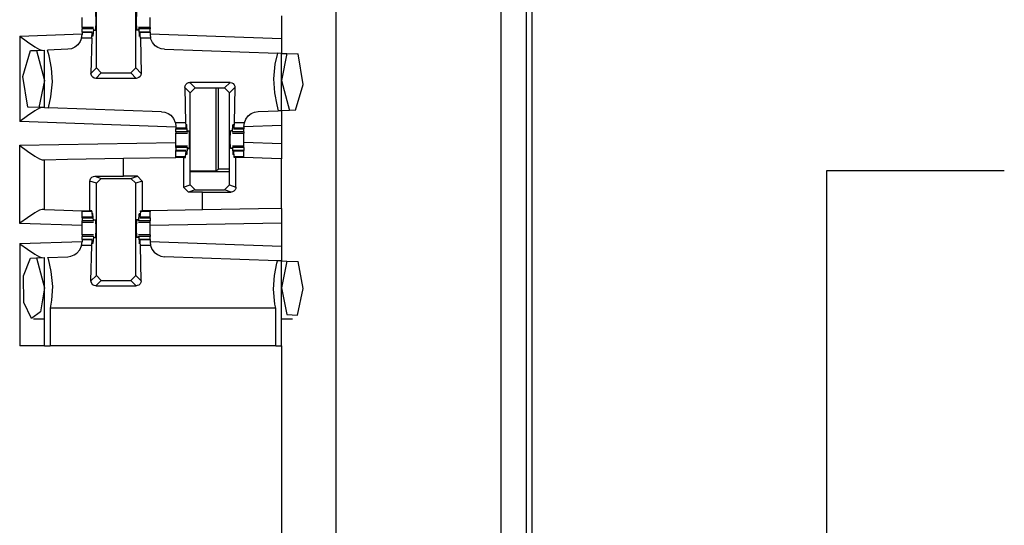
# Paper-space layout 'Layout1' of a CAD drawing. Extents: x 0 to 11, y 0 to 8.5.
# Drawn here: x 5.2 to 5.5, y 4.3 to 4.5 of the extents above; entities that cross this region are included whole.
import ezdxf

# ---------------------------------------------------------------- set-up
doc = ezdxf.new("R2010")
doc.units = 0
doc.header["$MEASUREMENT"] = 0
doc.layers.add('1', color=7, linetype='Continuous')

psp = doc.layouts.get("Layout1")

# ---------------------------------------------------------------- linework, layer by layer
at = {"layer": '1', "color": 4, "linetype": 'Continuous'}
for p, q in [((5.32695, 3.71639), (5.32695, 5.64343)), ((5.3332, 5.64332), (5.3332, 3.71649)), ((5.33478, 3.71966), (5.33478, 5.64016)), ((5.25484, 4.43258), (5.25484, 4.45368)), ((5.25538, 4.43311), (5.25538, 4.45368)), ((5.25484, 4.43258), (5.24824, 4.43258)), ((5.2582, 4.43241), (5.24824, 4.43241)), ((5.25538, 4.43311), (5.25484, 4.43258)), ((5.2582, 4.43311), (5.25538, 4.43311))]:
    psp.add_line(p, q, dxfattribs=at)
at = {"layer": '1', "color": 3, "linetype": 'Continuous'}
for p, q in [((5.28509, 5.63576), (5.28509, 3.71639)), ((5.22449, 4.45872), (5.22449, 4.48203)), ((5.23445, 4.45872), (5.23445, 4.48203)), ((5.22429, 4.47282), (5.22435, 4.47057)), ((5.23464, 4.47282), (5.23459, 4.47057)), ((5.27134, 4.4719), (5.27134, 4.46616)), ((5.22086, 4.47057), (5.22086, 4.47146)), ((5.22086, 4.46969), (5.22086, 4.47057)), ((5.22086, 4.46895), (5.22086, 4.46969)), ((5.22435, 4.47057), (5.22429, 4.46832)), ((5.23459, 4.47057), (5.23464, 4.46832)), ((5.23808, 4.47057), (5.23808, 4.47146)), ((5.23808, 4.46969), (5.23808, 4.47057)), ((5.23808, 4.46895), (5.23808, 4.46969)), ((5.20509, 4.46678), (5.22086, 4.46733)), ((5.22074, 4.46627), (5.22086, 4.4672)), ((5.22377, 4.46895), (5.22086, 4.46895)), ((5.22086, 4.46895), (5.22086, 4.46886)), ((5.22086, 4.46886), (5.22086, 4.46859)), ((5.22373, 4.46859), (5.22086, 4.46859)), ((5.22086, 4.46782), (5.22086, 4.46859)), ((5.22086, 4.46782), (5.22086, 4.46779)), ((5.22346, 4.46782), (5.22086, 4.46782)), ((5.22086, 4.46779), (5.22086, 4.4677)), ((5.22086, 4.4677), (5.22086, 4.4672)), ((5.22343, 4.4677), (5.22086, 4.4677)), ((5.22332, 4.46627), (5.22343, 4.4677)), ((5.22343, 4.4677), (5.22349, 4.4675)), ((5.22349, 4.4675), (5.22351, 4.46697)), ((5.22363, 4.46681), (5.22351, 4.46697)), ((5.22363, 4.46681), (5.22352, 4.46681)), ((5.22373, 4.46859), (5.22363, 4.46681)), ((5.22373, 4.46859), (5.22381, 4.46864)), ((5.22385, 4.46832), (5.22381, 4.46864)), ((5.22385, 4.46832), (5.22429, 4.46832)), ((5.23509, 4.46832), (5.23464, 4.46832)), ((5.23509, 4.46832), (5.23513, 4.46864)), ((5.23521, 4.46859), (5.23513, 4.46864)), ((5.23808, 4.46895), (5.23517, 4.46895)), ((5.23521, 4.46859), (5.23531, 4.46681)), ((5.23808, 4.46859), (5.23521, 4.46859)), ((5.23531, 4.46681), (5.23543, 4.46697)), ((5.23542, 4.46681), (5.23531, 4.46681)), ((5.23545, 4.4675), (5.23543, 4.46697)), ((5.2355, 4.4677), (5.23545, 4.4675)), ((5.23808, 4.46782), (5.23548, 4.46782)), ((5.23808, 4.4677), (5.2355, 4.4677)), ((5.23562, 4.46627), (5.2355, 4.4677)), ((5.23808, 4.46895), (5.23808, 4.46886)), ((5.23808, 4.46886), (5.23808, 4.46859)), ((5.23808, 4.46782), (5.23808, 4.46859)), ((5.23808, 4.46782), (5.23808, 4.46779)), ((5.23808, 4.46779), (5.23808, 4.4677)), ((5.23808, 4.4677), (5.23808, 4.4672)), ((5.23808, 4.46733), (5.27134, 4.46616)), ((5.23808, 4.4672), (5.2382, 4.46627)), ((5.20509, 4.46678), (5.20509, 4.44516)), ((5.20509, 4.46678), (5.20513, 4.46675)), ((5.20513, 4.46675), (5.20704, 4.46535)), ((5.20704, 4.46535), (5.20892, 4.46406)), ((5.21979, 4.46458), (5.21902, 4.46397)), ((5.2204, 4.4654), (5.21979, 4.46458)), ((5.22074, 4.46627), (5.2204, 4.4654)), ((5.22332, 4.46627), (5.22074, 4.46627)), ((5.22332, 4.46627), (5.22312, 4.45735)), ((5.2382, 4.46627), (5.23562, 4.46627)), ((5.23562, 4.46627), (5.23582, 4.45735)), ((5.23821, 4.46621), (5.2382, 4.46627)), ((5.23867, 4.46519), (5.23821, 4.46621)), ((5.23936, 4.46437), (5.23867, 4.46519)), ((5.24005, 4.4639), (5.23936, 4.46437)), ((5.27134, 4.46616), (5.27134, 4.46241)), ((5.20588, 4.45657), (5.20782, 4.46312)), ((5.20782, 4.46312), (5.20932, 4.46317)), ((5.20892, 4.46406), (5.2101, 4.46341)), ((5.20932, 4.46317), (5.21134, 4.46324)), ((5.20932, 4.46317), (5.21134, 4.45557)), ((5.2101, 4.46341), (5.21082, 4.46322)), ((5.21134, 4.44869), (5.21134, 4.46324)), ((5.21724, 4.46345), (5.21217, 4.46327)), ((5.21257, 4.46178), (5.21217, 4.46327)), ((5.21816, 4.4636), (5.21724, 4.46345)), ((5.21902, 4.46397), (5.21816, 4.4636)), ((5.24088, 4.46357), (5.24005, 4.4639)), ((5.2417, 4.46345), (5.24088, 4.46357)), ((5.2417, 4.46345), (5.27029, 4.46245)), ((5.27029, 4.46245), (5.26969, 4.45973)), ((5.27134, 4.46241), (5.27029, 4.46245)), ((5.27134, 4.44791), (5.27134, 4.46241)), ((5.27134, 4.46241), (5.2727, 4.46236)), ((5.2727, 4.46236), (5.27134, 4.45557)), ((5.2727, 4.46236), (5.27553, 4.46227)), ((5.2768, 4.45454), (5.27553, 4.46227)), ((5.21315, 4.4587), (5.21257, 4.46178)), ((5.26969, 4.45973), (5.26933, 4.45595)), ((5.21336, 4.4552), (5.21315, 4.4587)), ((5.22312, 4.45735), (5.22449, 4.45872)), ((5.22315, 4.45706), (5.22312, 4.45735)), ((5.22331, 4.45668), (5.22315, 4.45706)), ((5.22574, 4.45747), (5.22437, 4.4561)), ((5.22574, 4.45747), (5.22449, 4.45872)), ((5.22574, 4.45747), (5.2332, 4.45747)), ((5.23445, 4.45872), (5.2332, 4.45747)), ((5.23457, 4.4561), (5.2332, 4.45747)), ((5.23445, 4.45872), (5.23582, 4.45735)), ((5.23575, 4.45694), (5.23555, 4.45657)), ((5.23582, 4.45735), (5.23575, 4.45694)), ((5.20718, 4.44884), (5.20588, 4.45657)), ((5.21134, 4.45557), (5.20996, 4.44874)), ((5.21299, 4.45142), (5.21336, 4.4552)), ((5.22359, 4.45637), (5.22331, 4.45668)), ((5.22395, 4.45617), (5.22359, 4.45637)), ((5.22437, 4.4561), (5.22395, 4.45617)), ((5.23457, 4.4561), (5.22437, 4.4561)), ((5.23485, 4.45613), (5.23457, 4.4561)), ((5.23524, 4.45629), (5.23485, 4.45613)), ((5.23555, 4.45657), (5.23524, 4.45629)), ((5.24694, 4.45421), (5.24714, 4.45458)), ((5.24714, 4.45458), (5.24745, 4.45486)), ((5.24745, 4.45486), (5.24784, 4.45502)), ((5.24784, 4.45502), (5.24812, 4.45505)), ((5.25832, 4.45505), (5.24812, 4.45505)), ((5.24812, 4.45505), (5.24949, 4.45368)), ((5.25695, 4.45368), (5.25832, 4.45505)), ((5.25832, 4.45505), (5.25873, 4.45498)), ((5.25873, 4.45498), (5.2591, 4.45478)), ((5.2591, 4.45478), (5.25938, 4.45447)), ((5.25938, 4.45447), (5.25953, 4.45408)), ((5.26933, 4.45595), (5.26954, 4.45245)), ((5.27134, 4.45557), (5.27336, 4.44798)), ((5.27487, 4.44803), (5.2768, 4.45454)), ((5.24687, 4.4538), (5.24694, 4.45421)), ((5.24824, 4.45243), (5.24687, 4.4538)), ((5.24687, 4.4538), (5.24707, 4.44488)), ((5.24824, 4.45243), (5.24949, 4.45368)), ((5.24824, 4.42912), (5.24824, 4.45243)), ((5.24949, 4.45368), (5.25695, 4.45368)), ((5.25695, 4.45368), (5.2582, 4.45243)), ((5.25957, 4.4538), (5.2582, 4.45243)), ((5.2582, 4.42912), (5.2582, 4.45243)), ((5.25957, 4.4538), (5.25937, 4.44488)), ((5.25953, 4.45408), (5.25957, 4.4538)), ((5.26954, 4.45245), (5.27012, 4.44937)), ((5.21239, 4.44866), (5.21299, 4.45142)), ((5.27012, 4.44937), (5.27051, 4.44788)), ((5.20892, 4.44787), (5.20704, 4.44658)), ((5.20996, 4.44874), (5.20718, 4.44884)), ((5.2101, 4.44852), (5.20892, 4.44787)), ((5.21134, 4.44869), (5.20996, 4.44874)), ((5.21082, 4.44871), (5.2101, 4.44852)), ((5.21134, 4.44869), (5.21239, 4.44866)), ((5.24099, 4.44766), (5.21239, 4.44866)), ((5.24099, 4.44766), (5.2418, 4.44754)), ((5.2418, 4.44754), (5.24263, 4.44721)), ((5.24263, 4.44721), (5.24331, 4.44674)), ((5.2629, 4.44657), (5.26367, 4.44718)), ((5.26367, 4.44718), (5.26453, 4.44755)), ((5.26453, 4.44755), (5.26545, 4.4477)), ((5.26545, 4.4477), (5.27051, 4.44788)), ((5.27134, 4.44791), (5.27051, 4.44788)), ((5.27336, 4.44798), (5.27134, 4.44791)), ((5.27134, 4.44791), (5.27134, 4.44415)), ((5.27487, 4.44803), (5.27336, 4.44798)), ((5.20513, 4.44519), (5.20509, 4.44516)), ((5.24461, 4.44378), (5.20509, 4.44516)), ((5.20704, 4.44658), (5.20513, 4.44519)), ((5.24331, 4.44674), (5.24401, 4.44593)), ((5.24401, 4.44593), (5.24447, 4.44492)), ((5.24447, 4.44492), (5.24448, 4.44488)), ((5.24707, 4.44488), (5.24448, 4.44488)), ((5.24448, 4.44488), (5.24461, 4.44391)), ((5.24707, 4.44488), (5.24719, 4.44345)), ((5.25937, 4.44488), (5.25925, 4.44345)), ((5.26195, 4.44488), (5.25937, 4.44488)), ((5.26183, 4.44395), (5.26195, 4.44488)), ((5.26195, 4.44488), (5.26229, 4.44575)), ((5.26229, 4.44575), (5.2629, 4.44657)), ((5.24461, 4.44391), (5.24461, 4.44345)), ((5.24719, 4.44345), (5.24461, 4.44345)), ((5.24461, 4.44345), (5.24461, 4.44335)), ((5.24461, 4.44335), (5.24461, 4.44332)), ((5.24461, 4.44332), (5.24721, 4.44332)), ((5.24461, 4.44256), (5.24461, 4.44332)), ((5.24748, 4.44256), (5.24461, 4.44256)), ((5.24461, 4.44256), (5.24461, 4.44229)), ((5.24461, 4.44229), (5.24461, 4.4422)), ((5.24461, 4.44146), (5.24461, 4.4422)), ((5.24461, 4.4422), (5.24752, 4.4422)), ((5.24719, 4.44345), (5.24724, 4.44365)), ((5.24724, 4.44365), (5.24726, 4.44417)), ((5.24738, 4.44434), (5.24726, 4.44417)), ((5.24738, 4.44434), (5.24727, 4.44434)), ((5.24748, 4.44256), (5.24738, 4.44434)), ((5.24748, 4.44256), (5.24756, 4.44251)), ((5.2476, 4.44282), (5.24756, 4.44251)), ((5.2476, 4.44282), (5.24804, 4.44282)), ((5.2481, 4.44057), (5.24804, 4.44282)), ((5.25834, 4.44057), (5.25839, 4.44282)), ((5.25884, 4.44282), (5.25839, 4.44282)), ((5.25884, 4.44282), (5.25888, 4.44251)), ((5.25896, 4.44256), (5.25888, 4.44251)), ((5.25891, 4.4422), (5.26183, 4.4422)), ((5.25896, 4.44256), (5.25906, 4.44434)), ((5.26183, 4.44256), (5.25896, 4.44256)), ((5.25917, 4.44434), (5.25906, 4.44434)), ((5.25906, 4.44434), (5.25918, 4.44417)), ((5.2592, 4.44365), (5.25918, 4.44417)), ((5.25925, 4.44345), (5.2592, 4.44365)), ((5.25923, 4.44332), (5.26183, 4.44332)), ((5.26183, 4.44345), (5.25925, 4.44345)), ((5.27134, 4.44415), (5.26183, 4.44382)), ((5.26183, 4.44395), (5.26183, 4.44345)), ((5.26183, 4.44345), (5.26183, 4.44335)), ((5.26183, 4.44335), (5.26183, 4.44332)), ((5.26183, 4.44256), (5.26183, 4.44332)), ((5.26183, 4.44256), (5.26183, 4.44229)), ((5.26183, 4.44229), (5.26183, 4.4422)), ((5.26183, 4.44146), (5.26183, 4.4422)), ((5.27134, 4.44415), (5.27134, 4.43949)), ((5.20509, 4.43916), (5.24461, 4.43985)), ((5.24461, 4.44057), (5.24461, 4.44146)), ((5.24461, 4.43969), (5.24461, 4.44057)), ((5.24461, 4.43895), (5.24461, 4.43969)), ((5.24804, 4.43832), (5.2481, 4.44057)), ((5.25839, 4.43832), (5.25834, 4.44057)), ((5.26183, 4.44057), (5.26183, 4.44146)), ((5.26183, 4.43969), (5.26183, 4.44057)), ((5.27134, 4.43949), (5.26183, 4.43983)), ((5.26183, 4.43895), (5.26183, 4.43969)), ((5.27134, 4.43949), (5.27134, 4.43574)), ((5.20509, 4.41937), (5.20509, 4.43916)), ((5.20509, 4.43916), (5.20513, 4.43913)), ((5.20513, 4.43913), (5.20704, 4.43769)), ((5.20704, 4.43769), (5.20893, 4.43637)), ((5.24752, 4.43895), (5.24461, 4.43895)), ((5.24461, 4.43886), (5.24461, 4.43895)), ((5.24461, 4.43859), (5.24461, 4.43886)), ((5.24461, 4.43859), (5.24461, 4.43782)), ((5.24748, 4.43859), (5.24461, 4.43859)), ((5.24721, 4.43782), (5.24461, 4.43782)), ((5.24461, 4.43779), (5.24461, 4.43782)), ((5.24461, 4.4377), (5.24461, 4.43779)), ((5.24461, 4.43627), (5.24461, 4.4377)), ((5.24719, 4.4377), (5.24461, 4.4377)), ((5.24707, 4.43627), (5.24719, 4.4377)), ((5.24719, 4.4377), (5.24724, 4.4375)), ((5.24724, 4.4375), (5.24726, 4.43697)), ((5.24738, 4.43681), (5.24726, 4.43697)), ((5.24748, 4.43859), (5.24738, 4.43681)), ((5.24748, 4.43859), (5.24756, 4.43864)), ((5.24756, 4.43864), (5.2476, 4.43832)), ((5.2476, 4.43832), (5.24804, 4.43832)), ((5.25884, 4.43832), (5.25839, 4.43832)), ((5.25888, 4.43864), (5.25884, 4.43832)), ((5.25896, 4.43859), (5.25888, 4.43864)), ((5.26183, 4.43895), (5.25891, 4.43895)), ((5.25896, 4.43859), (5.25906, 4.43681)), ((5.26183, 4.43859), (5.25896, 4.43859)), ((5.25906, 4.43681), (5.25918, 4.43697)), ((5.2592, 4.4375), (5.25918, 4.43697)), ((5.25925, 4.4377), (5.2592, 4.4375)), ((5.26183, 4.43782), (5.25923, 4.43782)), ((5.26183, 4.4377), (5.25925, 4.4377)), ((5.25937, 4.43627), (5.25925, 4.4377)), ((5.26183, 4.43886), (5.26183, 4.43895)), ((5.26183, 4.43859), (5.26183, 4.43886)), ((5.26183, 4.43859), (5.26183, 4.43782)), ((5.26183, 4.43779), (5.26183, 4.43782)), ((5.26183, 4.4377), (5.26183, 4.43779)), ((5.26183, 4.43627), (5.26183, 4.4377)), ((5.20893, 4.43637), (5.2101, 4.4357)), ((5.2101, 4.4357), (5.21082, 4.43551)), ((5.21082, 4.43551), (5.21134, 4.43551)), ((5.21134, 4.43551), (5.2172, 4.43562)), ((5.21134, 4.42291), (5.21134, 4.43551)), ((5.2172, 4.43562), (5.23134, 4.43586)), ((5.23134, 4.43586), (5.24461, 4.4361)), ((5.23134, 4.43133), (5.23134, 4.43586)), ((5.24707, 4.43627), (5.24461, 4.43627)), ((5.24461, 4.43618), (5.24461, 4.43627)), ((5.24461, 4.4361), (5.24461, 4.43618)), ((5.24657, 4.4361), (5.24461, 4.4361)), ((5.24657, 4.4361), (5.24657, 4.42857)), ((5.24657, 4.4361), (5.24706, 4.4361)), ((5.24706, 4.4361), (5.24707, 4.43627)), ((5.24738, 4.43681), (5.24727, 4.43681)), ((5.25917, 4.43681), (5.25906, 4.43681)), ((5.25938, 4.4361), (5.25937, 4.43627)), ((5.26183, 4.43627), (5.25937, 4.43627)), ((5.25982, 4.4361), (5.25938, 4.4361)), ((5.26084, 4.4361), (5.25982, 4.4361)), ((5.25982, 4.42858), (5.25982, 4.4361)), ((5.26183, 4.4361), (5.26084, 4.4361)), ((5.26183, 4.43618), (5.26183, 4.43627)), ((5.26183, 4.4361), (5.26183, 4.43618)), ((5.26183, 4.43607), (5.26183, 4.4361)), ((5.26881, 4.43583), (5.26183, 4.43607)), ((5.27134, 4.43574), (5.26881, 4.43583)), ((5.27134, 4.42315), (5.27134, 4.43574)), ((5.40922, 4.43271), (5.40922, 4.26396)), ((5.45422, 4.43271), (5.40922, 4.43271)), ((5.22287, 4.43006), (5.22293, 4.43045)), ((5.22287, 4.42257), (5.22287, 4.43006)), ((5.22449, 4.42953), (5.22287, 4.43006)), ((5.22293, 4.43045), (5.22311, 4.4308)), ((5.22311, 4.4308), (5.22338, 4.43108)), ((5.22338, 4.43108), (5.22376, 4.43127)), ((5.22376, 4.43127), (5.22411, 4.43132)), ((5.22411, 4.43132), (5.23134, 4.43133)), ((5.22411, 4.43132), (5.22574, 4.43078)), ((5.22449, 4.42953), (5.22574, 4.43078)), ((5.22449, 4.40622), (5.22449, 4.42953)), ((5.22574, 4.43078), (5.2332, 4.43078)), ((5.23487, 4.43133), (5.23134, 4.43133)), ((5.2332, 4.43078), (5.23487, 4.43133)), ((5.2332, 4.43078), (5.23445, 4.42953)), ((5.23612, 4.43008), (5.23445, 4.42953)), ((5.23445, 4.40622), (5.23445, 4.42953)), ((5.23487, 4.43133), (5.23612, 4.43008)), ((5.23612, 4.43008), (5.23612, 4.42257)), ((5.24657, 4.42857), (5.24824, 4.42912)), ((5.24782, 4.42732), (5.24657, 4.42857)), ((5.24949, 4.42787), (5.24782, 4.42732)), ((5.25134, 4.42732), (5.24782, 4.42732)), ((5.24949, 4.42787), (5.24824, 4.42912)), ((5.24949, 4.42787), (5.25695, 4.42787)), ((5.25134, 4.42732), (5.25858, 4.42733)), ((5.25134, 4.42281), (5.25134, 4.42732)), ((5.2582, 4.42912), (5.25695, 4.42787)), ((5.25858, 4.42733), (5.25695, 4.42787)), ((5.2582, 4.42912), (5.25982, 4.42858)), ((5.25893, 4.42738), (5.25858, 4.42733)), ((5.2593, 4.42757), (5.25893, 4.42738)), ((5.25958, 4.42785), (5.2593, 4.42757)), ((5.25975, 4.42819), (5.25958, 4.42785)), ((5.25982, 4.42858), (5.25975, 4.42819)), ((5.20892, 4.42209), (5.20704, 4.4208)), ((5.2101, 4.42274), (5.20892, 4.42209)), ((5.21082, 4.42292), (5.2101, 4.42274)), ((5.21134, 4.42291), (5.21082, 4.42292)), ((5.21134, 4.42291), (5.21388, 4.42282)), ((5.21388, 4.42282), (5.22086, 4.42257)), ((5.22086, 4.42257), (5.22185, 4.42257)), ((5.22086, 4.42257), (5.22086, 4.42247)), ((5.22086, 4.42247), (5.22086, 4.42238)), ((5.22332, 4.42238), (5.22086, 4.42238)), ((5.22086, 4.42095), (5.22086, 4.42238)), ((5.22185, 4.42257), (5.22287, 4.42257)), ((5.22331, 4.42257), (5.22287, 4.42257)), ((5.22332, 4.42238), (5.22331, 4.42257)), ((5.22332, 4.42238), (5.22343, 4.42095)), ((5.23562, 4.42238), (5.2355, 4.42095)), ((5.23562, 4.42238), (5.23563, 4.42257)), ((5.23808, 4.42238), (5.23562, 4.42238)), ((5.23563, 4.42257), (5.23612, 4.42257)), ((5.23808, 4.42257), (5.23612, 4.42257)), ((5.25134, 4.42281), (5.23808, 4.42257)), ((5.23808, 4.42257), (5.23808, 4.42247)), ((5.23808, 4.42247), (5.23808, 4.42238)), ((5.23808, 4.42095), (5.23808, 4.42238)), ((5.26549, 4.42305), (5.25134, 4.42281)), ((5.27134, 4.42315), (5.26549, 4.42305)), ((5.27134, 4.42315), (5.27134, 4.4194)), ((5.20704, 4.4208), (5.20513, 4.4194)), ((5.22343, 4.42095), (5.22086, 4.42095)), ((5.22086, 4.42085), (5.22086, 4.42095)), ((5.22086, 4.42082), (5.22086, 4.42085)), ((5.22086, 4.42082), (5.22086, 4.42006)), ((5.22086, 4.42082), (5.22346, 4.42082)), ((5.22086, 4.41979), (5.22086, 4.42006)), ((5.22373, 4.42006), (5.22086, 4.42006)), ((5.22086, 4.4197), (5.22086, 4.41979)), ((5.22086, 4.4197), (5.22377, 4.4197)), ((5.22086, 4.41896), (5.22086, 4.4197)), ((5.22343, 4.42095), (5.22349, 4.42115)), ((5.22349, 4.42115), (5.22351, 4.42167)), ((5.22363, 4.42184), (5.22351, 4.42167)), ((5.22363, 4.42184), (5.22352, 4.42184)), ((5.22373, 4.42006), (5.22363, 4.42184)), ((5.22373, 4.42006), (5.22381, 4.42001)), ((5.22381, 4.42001), (5.22385, 4.42032)), ((5.22385, 4.42032), (5.22429, 4.42032)), ((5.22429, 4.42032), (5.22435, 4.41807)), ((5.23464, 4.42032), (5.23459, 4.41807)), ((5.23509, 4.42032), (5.23464, 4.42032)), ((5.23513, 4.42001), (5.23509, 4.42032)), ((5.23521, 4.42006), (5.23513, 4.42001)), ((5.23517, 4.4197), (5.23808, 4.4197)), ((5.23521, 4.42006), (5.23531, 4.42184)), ((5.23808, 4.42006), (5.23521, 4.42006)), ((5.23542, 4.42184), (5.23531, 4.42184)), ((5.23531, 4.42184), (5.23543, 4.42167)), ((5.23545, 4.42115), (5.23543, 4.42167)), ((5.2355, 4.42095), (5.23545, 4.42115)), ((5.23548, 4.42082), (5.23808, 4.42082)), ((5.23808, 4.42095), (5.2355, 4.42095)), ((5.23808, 4.42085), (5.23808, 4.42095)), ((5.23808, 4.42082), (5.23808, 4.42085)), ((5.23808, 4.42082), (5.23808, 4.42006)), ((5.23808, 4.41979), (5.23808, 4.42006)), ((5.23808, 4.4197), (5.23808, 4.41979)), ((5.23808, 4.41896), (5.23808, 4.4197)), ((5.20513, 4.4194), (5.20509, 4.41937)), ((5.22086, 4.41882), (5.20509, 4.41937)), ((5.22086, 4.41807), (5.22086, 4.41896)), ((5.22086, 4.41719), (5.22086, 4.41807)), ((5.22086, 4.41645), (5.22086, 4.41719)), ((5.22435, 4.41807), (5.22429, 4.41582)), ((5.23459, 4.41807), (5.23464, 4.41582)), ((5.27134, 4.4194), (5.23808, 4.41882)), ((5.23808, 4.41807), (5.23808, 4.41896)), ((5.23808, 4.41719), (5.23808, 4.41807)), ((5.23808, 4.41645), (5.23808, 4.41719)), ((5.27134, 4.4194), (5.27134, 4.41366)), ((5.20509, 4.41428), (5.22086, 4.41483)), ((5.22074, 4.41377), (5.22086, 4.41469)), ((5.22377, 4.41645), (5.22086, 4.41645)), ((5.22086, 4.41645), (5.22086, 4.41636)), ((5.22086, 4.41636), (5.22086, 4.41609)), ((5.22086, 4.41532), (5.22086, 4.41609)), ((5.22373, 4.41609), (5.22086, 4.41609)), ((5.22086, 4.41532), (5.22086, 4.41529)), ((5.22346, 4.41532), (5.22086, 4.41532)), ((5.22086, 4.41529), (5.22086, 4.4152)), ((5.22086, 4.4152), (5.22086, 4.41469)), ((5.22343, 4.4152), (5.22086, 4.4152)), ((5.22332, 4.41377), (5.22343, 4.4152)), ((5.22343, 4.4152), (5.22349, 4.415)), ((5.22349, 4.415), (5.22351, 4.41447)), ((5.22363, 4.41431), (5.22351, 4.41447)), ((5.22373, 4.41609), (5.22363, 4.41431)), ((5.22373, 4.41609), (5.22381, 4.41614)), ((5.22385, 4.41582), (5.22381, 4.41614)), ((5.22385, 4.41582), (5.22429, 4.41582)), ((5.23509, 4.41582), (5.23464, 4.41582)), ((5.23509, 4.41582), (5.23513, 4.41614)), ((5.23521, 4.41609), (5.23513, 4.41614)), ((5.23808, 4.41645), (5.23517, 4.41645)), ((5.23521, 4.41609), (5.23531, 4.41431)), ((5.23808, 4.41609), (5.23521, 4.41609)), ((5.23531, 4.41431), (5.23543, 4.41447)), ((5.23545, 4.415), (5.23543, 4.41447)), ((5.2355, 4.4152), (5.23545, 4.415)), ((5.23808, 4.41532), (5.23548, 4.41532)), ((5.23562, 4.41377), (5.2355, 4.4152)), ((5.23808, 4.4152), (5.2355, 4.4152)), ((5.23808, 4.41645), (5.23808, 4.41636)), ((5.23808, 4.41636), (5.23808, 4.41609)), ((5.23808, 4.41532), (5.23808, 4.41609)), ((5.23808, 4.41532), (5.23808, 4.41529)), ((5.23808, 4.41529), (5.23808, 4.4152)), ((5.23808, 4.4152), (5.23808, 4.41469)), ((5.23808, 4.41483), (5.27134, 4.41366)), ((5.23808, 4.41469), (5.2382, 4.41377)), ((5.20509, 4.41428), (5.20509, 4.38839)), ((5.20509, 4.41428), (5.20513, 4.41425)), ((5.20513, 4.41425), (5.20704, 4.41285)), ((5.20704, 4.41285), (5.20892, 4.41156)), ((5.21957, 4.41187), (5.22027, 4.41269)), ((5.22027, 4.41269), (5.22072, 4.41371)), ((5.22072, 4.41371), (5.22074, 4.41377)), ((5.22332, 4.41377), (5.22074, 4.41377)), ((5.22312, 4.40485), (5.22332, 4.41377)), ((5.22363, 4.41431), (5.22352, 4.41431)), ((5.23542, 4.41431), (5.23531, 4.41431)), ((5.2382, 4.41377), (5.23562, 4.41377)), ((5.23582, 4.40485), (5.23562, 4.41377)), ((5.2382, 4.41377), (5.23854, 4.4129)), ((5.23854, 4.4129), (5.23915, 4.41208)), ((5.23915, 4.41208), (5.23992, 4.41147)), ((5.27134, 4.41366), (5.27134, 4.40991)), ((5.20607, 4.40611), (5.20782, 4.41062)), ((5.20782, 4.41062), (5.20932, 4.41067)), ((5.20892, 4.41156), (5.2101, 4.41091)), ((5.20932, 4.41067), (5.21134, 4.41074)), ((5.20932, 4.41067), (5.21134, 4.40307)), ((5.2101, 4.41091), (5.21082, 4.41072)), ((5.21134, 4.38839), (5.21134, 4.41074)), ((5.21217, 4.41077), (5.21724, 4.41095)), ((5.21217, 4.41077), (5.21227, 4.41044)), ((5.21227, 4.41044), (5.21299, 4.40723)), ((5.21724, 4.41095), (5.21805, 4.41107)), ((5.21805, 4.41107), (5.21889, 4.4114)), ((5.21889, 4.4114), (5.21957, 4.41187)), ((5.23992, 4.41147), (5.24078, 4.4111)), ((5.24078, 4.4111), (5.2417, 4.41095)), ((5.27029, 4.40995), (5.2417, 4.41095)), ((5.27012, 4.40928), (5.27029, 4.40995)), ((5.27134, 4.40991), (5.27029, 4.40995)), ((5.27134, 4.40991), (5.2727, 4.40986)), ((5.27134, 4.38839), (5.27134, 4.40991)), ((5.2727, 4.40986), (5.27134, 4.40307)), ((5.2727, 4.40986), (5.27553, 4.40977)), ((5.27683, 4.40289), (5.27553, 4.40977)), ((5.21299, 4.40723), (5.21336, 4.40345)), ((5.26954, 4.4062), (5.27012, 4.40928)), ((5.20618, 4.39938), (5.20607, 4.40611)), ((5.22312, 4.40485), (5.22449, 4.40622)), ((5.22315, 4.40456), (5.22312, 4.40485)), ((5.22331, 4.40418), (5.22315, 4.40456)), ((5.22574, 4.40497), (5.22437, 4.4036)), ((5.22574, 4.40497), (5.22449, 4.40622)), ((5.22574, 4.40497), (5.2332, 4.40497)), ((5.23445, 4.40622), (5.2332, 4.40497)), ((5.23457, 4.4036), (5.2332, 4.40497)), ((5.23445, 4.40622), (5.23582, 4.40485)), ((5.23582, 4.40485), (5.23575, 4.40444)), ((5.26933, 4.4027), (5.26954, 4.4062)), ((5.21134, 4.40307), (5.21034, 4.39698)), ((5.21336, 4.40345), (5.21315, 4.39995)), ((5.22359, 4.40387), (5.22331, 4.40418)), ((5.22395, 4.40367), (5.22359, 4.40387)), ((5.22437, 4.4036), (5.22395, 4.40367)), ((5.22437, 4.4036), (5.23457, 4.4036)), ((5.23485, 4.40363), (5.23457, 4.4036)), ((5.23524, 4.40379), (5.23485, 4.40363)), ((5.23555, 4.40407), (5.23524, 4.40379)), ((5.23575, 4.40444), (5.23555, 4.40407)), ((5.26969, 4.39892), (5.26933, 4.4027)), ((5.27134, 4.40307), (5.2727, 4.39629)), ((5.27542, 4.39619), (5.27683, 4.40289)), ((5.21315, 4.39995), (5.2128, 4.39792)), ((5.20806, 4.39535), (5.20618, 4.39938)), ((5.2128, 4.39792), (5.2128, 4.38839)), ((5.26988, 4.39792), (5.2128, 4.39792)), ((5.26988, 4.39792), (5.26969, 4.39892)), ((5.26988, 4.38839), (5.26988, 4.39792)), ((5.21034, 4.39698), (5.20806, 4.39535)), ((5.2086, 4.3952), (5.21134, 4.3952)), ((5.27134, 4.3952), (5.27409, 4.3952)), ((5.2727, 4.39629), (5.27542, 4.39619)), ((5.20951, 4.38839), (5.20509, 4.38839)), ((5.21134, 4.38839), (5.20951, 4.38839)), ((5.21134, 4.38839), (5.21171, 4.38839)), ((5.21171, 4.38839), (5.2128, 4.38839)), ((5.26988, 4.38839), (5.2128, 4.38839)), ((5.26988, 4.38839), (5.27098, 4.38839)), ((5.27098, 4.38839), (5.27134, 4.38839)), ((5.27134, 4.38839), (5.27134, 4.29176))]:
    psp.add_line(p, q, dxfattribs=at)

doc.saveas('drawing.dxf')
